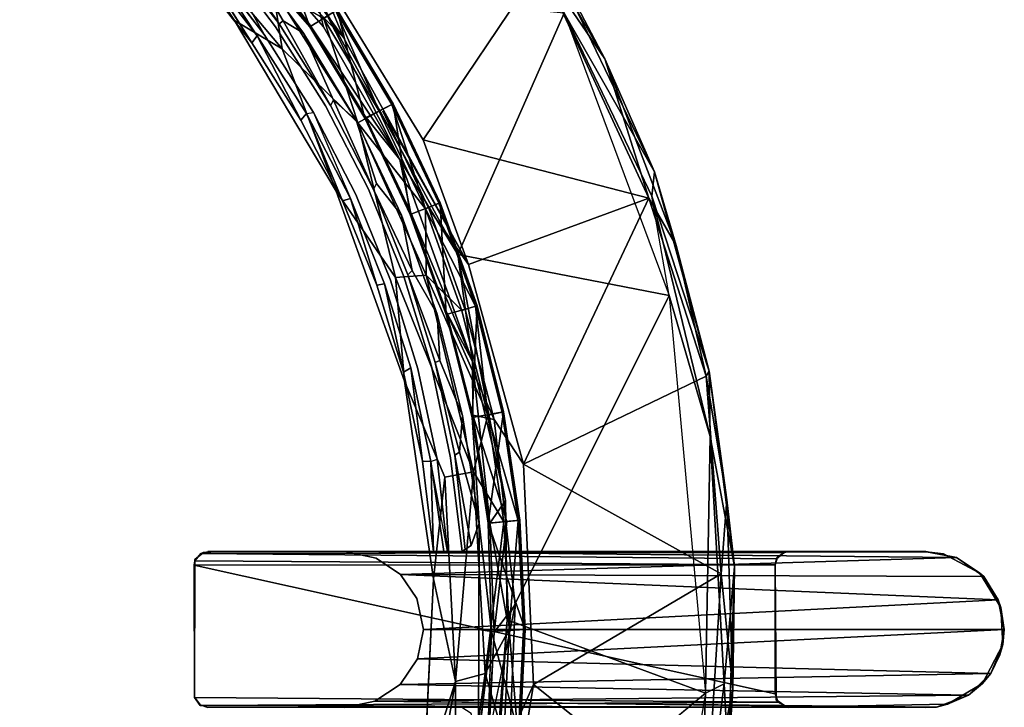
# Model space of a CAD drawing. Units: inches. Extents: x 57 to 484, y 57 to 261.
# Drawn here: x 312 to 318, y 175 to 179 of the extents above; entities that cross this region are included whole.
import ezdxf

# ---------------------------------------------------------------- set-up
doc = ezdxf.new("R2010")
doc.units = ezdxf.units.IN
doc.header["$MEASUREMENT"] = 0
for name, color, linetype in [('SEAT', 5, 'Continuous'), ('SEAT-CUSHION', 5, 'Continuous'), ('SEAT-FRAME', 5, 'Continuous')]:
    doc.layers.add(name, color=color, linetype=linetype)

# ---------------------------------------------------------------- blocks, each defined once
blk = doc.blocks.new('LMGD20_M_0T')
at = {"layer": 'SEAT', "invisible_edges": 15}
blk.add_3dface([(5.233, 3.5164, 8.1373), (5.43, 3.4416, 7.3469), (5.6582, 3.0141, 7.3753)], dxfattribs=at)
at = {"layer": 'SEAT-CUSHION'}
for points, invisible_edges in [([(3.5106, 3.5106, 25.7298), (2.9678, 5.1783, 25.8595), (3.8543, 4.6089, 25.8577)], 13), ([(3.4436, 3.4436, 25.8379), (4.2976, 4.2976, 25.983), (3.5424, 4.795, 25.9747)], 13), ([(3.8543, 4.6089, 25.8577), (4.2394, 4.2394, 25.8594), (3.5106, 3.5106, 25.7298)], 14), ([(4.7949, 3.5407, 25.9746), (4.2976, 4.2976, 25.983), (3.4436, 3.4436, 25.8379)], 14), ([(4.2383, 4.2383, 25.8594), (4.8971, 3.4123, 25.8595), (3.5106, 3.5106, 25.7298)], 14), ([(4.8971, 3.4123, 25.8595), (4.2383, 4.2383, 25.8594), (4.6017, 3.8749, 25.8537)], 2), ([(5.0345, 3.5048, 24.4476), (4.7042, 3.9369, 24.4481), (4.7125, 3.9675, 24.4153)], 12), ([(4.7125, 3.9675, 24.4153), (5.0556, 3.5219, 24.4149), (5.0345, 3.5048, 24.4476)], 14), ([(5.0783, 3.5401, 24.4086), (4.7463, 3.9742, 24.4086), (4.8272, 3.9719, 24.4226)], 1), ([(5.0556, 3.5219, 24.4149), (4.7463, 3.9742, 24.4086), (5.0783, 3.5401, 24.4086)], 2), ([(5.2334, 3.5042, 24.4761), (5.1962, 3.4679, 24.4214), (4.8272, 3.9719, 24.4226)], 1), ([(4.7042, 3.9369, 24.4481), (4.968, 3.4604, 25.8098), (4.6414, 3.8874, 25.8098)], 12), ([(4.968, 3.4604, 25.8098), (4.7042, 3.9369, 24.4481), (5.0345, 3.5048, 24.4476)], 12), ([(4.9272, 3.4514, 25.8537), (4.6414, 3.8874, 25.8098), (4.968, 3.4604, 25.8098)], 12), ([(3.5106, 3.5106, 25.7298), (4.5851, 1.8992, 25.7296), (2.7536, 2.7536, 25.6247)], 15), ([(4.7949, 3.5407, 25.9746), (3.4436, 3.4436, 25.8379), (4.0901, 1.6942, 25.788)], 15), ([(4.5851, 1.8992, 25.7296), (3.5106, 3.5106, 25.7298), (4.8971, 3.4123, 25.8595)], 15), ([(4.0901, 1.6942, 25.788), (5.3862, 2.5494, 25.9744), (4.7949, 3.5407, 25.9746)], 13), ([(5.0345, 3.5048, 24.4476), (5.2554, 3.006, 25.8098), (4.968, 3.4604, 25.8098)], 13), ([(5.3541, 3.0468, 24.4151), (5.0345, 3.5048, 24.4476), (5.0556, 3.5219, 24.4149)], 3), ([(5.0345, 3.5048, 24.4476), (5.325, 3.0452, 24.4482), (5.2554, 3.006, 25.8098)], 14), ([(5.325, 3.0452, 24.4482), (5.0345, 3.5048, 24.4476), (5.3541, 3.0468, 24.4151)], 14), ([(5.3707, 3.0785, 24.4086), (5.0783, 3.5401, 24.4086), (5.1962, 3.4679, 24.4214)], 1), ([(5.3541, 3.0468, 24.4151), (5.0783, 3.5401, 24.4086), (5.3707, 3.0785, 24.4086)], 2), ([(5.5031, 2.9611, 24.4221), (5.1962, 3.4679, 24.4214), (5.2334, 3.5042, 24.4761)], 14), ([(5.5529, 2.9725, 24.4769), (5.5031, 2.9611, 24.4221), (5.2334, 3.5042, 24.4761)], 3), ([(4.0901, 1.6942, 25.788), (3.4436, 3.4436, 25.8379), (2.7508, 2.7508, 25.7412)], 15), ([(5.214, 3.0007, 25.8537), (4.9272, 3.4514, 25.8537), (4.968, 3.4604, 25.8098)], 14), ([(4.968, 3.4604, 25.8098), (5.2554, 3.006, 25.8098), (5.214, 3.0007, 25.8537)], 14), ([(4.5851, 1.8992, 25.7296), (4.8971, 3.4123, 25.8595), (5.1818, 2.9624, 25.8595)], 13), ([(5.7324, 2.0469, 25.9831), (5.5121, 2.9463, 25.9523), (5.0722, 3.3774, 25.9828)], 12), ([(5.3862, 2.5494, 25.9744), (5.7324, 2.0469, 25.9831), (5.0722, 3.3774, 25.9828)], 2), ([(5.5005, 2.5303, 25.8085), (5.2554, 3.006, 25.8098), (5.325, 3.0452, 24.4482)], 14), ([(5.325, 3.0452, 24.4482), (5.3541, 3.0468, 24.4151), (5.6036, 2.5591, 24.4151)], 13), ([(5.5744, 2.5602, 24.4482), (5.5005, 2.5303, 25.8085), (5.325, 3.0452, 24.4482)], 3), ([(5.6036, 2.5591, 24.4151), (5.5744, 2.5602, 24.4482), (5.325, 3.0452, 24.4482)], 13), ([(5.3707, 3.0785, 24.4086), (5.5031, 2.9611, 24.4221), (5.6213, 2.5928, 24.4086)], 12), ([(5.6036, 2.5591, 24.4151), (5.3707, 3.0785, 24.4086), (5.6213, 2.5928, 24.4086)], 2), ([(5.2554, 3.006, 25.8098), (5.5005, 2.5303, 25.8085), (5.4702, 2.5068, 25.8533)], 14), ([(5.4238, 2.4918, 25.8595), (4.5851, 1.8992, 25.7296), (5.1818, 2.9624, 25.8595)], 7), ([(5.5031, 2.9611, 24.4221), (5.5529, 2.9725, 24.4769), (5.7664, 2.4086, 24.4221)], 3), ([(5.7664, 2.4086, 24.4221), (5.5529, 2.9725, 24.4769), (5.8175, 2.4139, 24.4769)], 13), ([(2.7508, 2.7508, 25.7412), (2.6929, 1.1154, 25.6716), (4.0901, 1.6942, 25.788)], 15), ([(2.7536, 2.7536, 25.6247), (3.6528, 1.513, 25.628), (2.7182, 1.1259, 25.5548)], 15), ([(4.5851, 1.8992, 25.7296), (3.6528, 1.513, 25.628), (2.7536, 2.7536, 25.6247)], 15), ([(5.8281, 2.087, 24.4086), (5.6036, 2.5591, 24.4151), (5.6213, 2.5928, 24.4086)], 12), ([(5.6213, 2.5928, 24.4086), (5.7664, 2.4086, 24.4221), (5.8281, 2.087, 24.4086)], 12), ([(5.3862, 2.5494, 25.9744), (4.0901, 1.6942, 25.788), (5.784, 1.4438, 25.9746)], 7), ([(5.703, 2.032, 25.8104), (5.4702, 2.5068, 25.8533), (5.5005, 2.5303, 25.8085)], 3), ([(5.5005, 2.5303, 25.8085), (5.5744, 2.5602, 24.4482), (5.703, 2.032, 25.8104)], 3), ([(5.703, 2.032, 25.8104), (5.5744, 2.5602, 24.4482), (5.7802, 2.0534, 24.4489)], 13), ([(5.5744, 2.5602, 24.4482), (5.6036, 2.5591, 24.4151), (5.8037, 2.0628, 24.4154)], 13), ([(5.8037, 2.0628, 24.4154), (5.7802, 2.0534, 24.4489), (5.5744, 2.5602, 24.4482)], 13), ([(5.6232, 2.0016, 25.8595), (4.5851, 1.8992, 25.7296), (5.4238, 2.4918, 25.8595)], 7), ([(5.703, 2.032, 25.8104), (5.6683, 2.0102, 25.8541), (5.4702, 2.5068, 25.8533)], 13), ([(5.9743, 1.833, 24.4221), (5.7664, 2.4086, 24.4221), (5.8175, 2.4139, 24.4769)], 14), ([(5.9743, 1.833, 24.4221), (5.8175, 2.4139, 24.4769), (6.0261, 1.8321, 24.4769)], 13), ([(5.7802, 2.0534, 24.4489), (5.8037, 2.0628, 24.4154), (5.9403, 1.5304, 24.4481)], 3), ([(5.9894, 1.5648, 24.4086), (5.8037, 2.0628, 24.4154), (5.8281, 2.087, 24.4086)], 12), ([(5.8037, 2.0628, 24.4154), (5.9615, 1.5518, 24.4153), (5.9403, 1.5304, 24.4481)], 14), ([(5.9743, 1.833, 24.4221), (5.9894, 1.5648, 24.4086), (5.8281, 2.087, 24.4086)], 2), ([(5.703, 2.032, 25.8104), (5.8201, 1.5219, 25.8537), (5.6683, 2.0102, 25.8541)], 13), ([(5.8615, 1.516, 25.8098), (5.703, 2.032, 25.8104), (5.7802, 2.0534, 24.4489)], 14), ([(5.703, 2.032, 25.8104), (5.8615, 1.516, 25.8098), (5.8201, 1.5219, 25.8537)], 14), ([(6.1852, 0.9175, 25.9536), (5.7324, 2.0469, 25.9831), (6.0183, 0.8854, 25.9829)], 2), ([(5.784, 1.4438, 25.9746), (6.0183, 0.8854, 25.9829), (5.7324, 2.0469, 25.9831)], 2), ([(5.9403, 1.5304, 24.4481), (5.8615, 1.516, 25.8098), (5.7802, 2.0534, 24.4489)], 3), ([(5.6232, 2.0016, 25.8595), (5.7783, 1.4957, 25.8595), (4.5851, 1.8992, 25.7296)], 14), ([(3.6528, 1.513, 25.628), (4.5851, 1.8992, 25.7296), (4.615, 0.4485, 25.6936)], 15), ([(4.5851, 1.8992, 25.7296), (5.7783, 1.4957, 25.8595), (4.67, 0.4528, 25.6995)], 15), ([(4.67, 0.4528, 25.6995), (4.615, 0.4485, 25.6936), (4.5851, 1.8992, 25.7296)], 14), ([(5.9743, 1.833, 24.4221), (6.0261, 1.8321, 24.4769), (6.1205, 1.2448, 24.4194)], 3), ([(6.1205, 1.2448, 24.4194), (6.0261, 1.8321, 24.4769), (6.1767, 1.2326, 24.4769)], 13), ([(2.6929, 1.1154, 25.6716), (3.8935, 0, 25.7414), (4.0901, 1.6942, 25.788)], 15), ([(3.8935, 0, 25.7414), (4.87, 0, 25.8379), (4.0901, 1.6942, 25.788)], 15), ([(4.0901, 1.6942, 25.788), (4.87, 0, 25.8379), (5.784, 1.4438, 25.9746)], 15), ([(5.9403, 1.5304, 24.4481), (5.9615, 1.5518, 24.4153), (6.0521, 0.9977, 24.4491)], 3), ([(6.1041, 1.0305, 24.4086), (5.9615, 1.5518, 24.4153), (5.9894, 1.5648, 24.4086)], 12), ([(5.9615, 1.5518, 24.4153), (6.076, 1.013, 24.4156), (6.0521, 0.9977, 24.4491)], 14), ([(5.9894, 1.5648, 24.4086), (6.1205, 1.2448, 24.4194), (6.1041, 1.0305, 24.4086)], 12), ([(3.6528, 1.513, 25.628), (3.3676, 0.0009, 25.5785), (2.7182, 1.1259, 25.5548)], 15), ([(3.3676, 0.0009, 25.5785), (3.6528, 1.513, 25.628), (4.5655, 0.4079, 25.688)], 15), ([(4.5655, 0.4079, 25.688), (3.6528, 1.513, 25.628), (4.615, 0.4485, 25.6936)], 3), ([(5.7783, 1.4957, 25.8595), (5.8881, 0.9781, 25.8595), (4.67, 0.4528, 25.6995)], 14), ([(5.9373, 0.9775, 25.8533), (5.8201, 1.5219, 25.8537), (5.8615, 1.516, 25.8098)], 14), ([(5.9403, 1.5304, 24.4481), (5.9729, 0.99, 25.8097), (5.8615, 1.516, 25.8098)], 13), ([(5.8615, 1.516, 25.8098), (5.9729, 0.99, 25.8097), (5.9373, 0.9775, 25.8533)], 14), ([(5.9729, 0.99, 25.8097), (5.9403, 1.5304, 24.4481), (6.0521, 0.9977, 24.4491)], 13), ([(4.87, 0, 25.8379), (5.9518, 0.2941, 25.9744), (5.784, 1.4438, 25.9746)], 13), ([(6.2173, 0.6177, 24.4202), (6.1205, 1.2448, 24.4194), (6.1767, 1.2326, 24.4769)], 2), ([(6.2173, 0.6177, 24.4202), (6.1767, 1.2326, 24.4769), (6.2694, 0.6175, 24.4798)], 12), ([(2.9148, 0, 25.6716), (3.8935, 0, 25.7414), (2.6929, 1.1154, 25.6716)], 15), ([(6.1712, 0.4882, 24.4086), (6.076, 1.013, 24.4156), (6.1041, 1.0305, 24.4086)], 12), ([(6.1041, 1.0305, 24.4086), (6.2173, 0.6177, 24.4202), (6.1712, 0.4882, 24.4086)], 12), ([(5.8881, 0.9781, 25.8595), (5.9516, 0.4528, 25.8595), (4.67, 0.4528, 25.6995)], 14), ([(6.0333, 0.4528, 25.8171), (6.0129, 0.4528, 25.8424), (5.9373, 0.9775, 25.8533)], 12), ([(6.0333, 0.4528, 25.8171), (5.9729, 0.99, 25.8097), (6.0521, 0.9977, 24.4491)], 14), ([(6.0521, 0.9977, 24.4491), (6.1183, 0.4537, 24.4486), (6.0333, 0.4528, 25.8171)], 12), ([(6.0521, 0.9977, 24.4491), (6.076, 1.013, 24.4156), (6.1183, 0.4537, 24.4486)], 3), ([(6.1366, 0.4643, 24.4213), (6.1183, 0.4537, 24.4486), (6.076, 1.013, 24.4156)], 2), ([(6.2173, 0.6177, 24.4202), (6.215, 0, 24.41), (6.1712, 0.4882, 24.4086)], 2), ([(6.2173, 0.6177, 24.4202), (6.2694, 0.6175, 24.4798), (6.2905, -0.0118, 24.4568)], 1), ([(6.1712, 0.4882, 24.4086), (6.215, 0, 24.41), (6.1166, 0.4528, 24.4086)], 3), ([(6.1166, 0.4528, 24.4086), (6.1366, 0.4643, 24.4213), (6.1712, 0.4882, 24.4086)], 1), ([(6.1366, 0.4643, 24.4213), (6.1166, 0.4528, 24.4086), (6.1183, 0.4537, 24.4486)], 1), ([(3.3676, 0.0009, 25.5785), (4.5655, 0.4079, 25.688), (4.563, -0.3933, 25.6871)], 13), ([(4.563, -0.3933, 25.6871), (4.5655, 0.4079, 25.688), (4.5619, 0.3737, 24.4091)], 14), ([(4.5619, 0.3737, 24.4091), (4.5655, 0.4079, 25.688), (4.5641, 0.3994, 24.423)], 1), ([(4.5996, 0.4426, 24.3955), (4.5641, 0.3994, 24.423), (4.5655, 0.4079, 25.688)], 12), ([(4.5655, 0.4079, 25.688), (4.615, 0.4485, 25.6936), (4.5996, 0.4426, 24.3955)], 12), ([(4.5996, 0.4426, 24.3955), (4.67, 0.4528, 25.6995), (4.6415, 0.4528, 24.4084)], 14), ([(5.9516, 0.4528, 25.8595), (5.4364, 0.4528, 24.4086), (4.67, 0.4528, 25.6995)], 1), ([(6.1183, 0.4537, 24.4486), (5.4364, 0.4528, 24.4086), (5.9516, 0.4528, 25.8595)], 2), ([(5.6183, 0.415, 24.4086), (5.4364, 0.4528, 24.4086), (6.1166, 0.4528, 24.4086)], 12), ([(5.6183, 0.415, 24.4086), (6.1166, 0.4528, 24.4086), (5.7605, 0.3203, 24.4086)], 3), ([(5.7605, 0.3203, 24.4086), (6.1166, 0.4528, 24.4086), (5.8553, 0.1804, 24.4086)], 3), ([(6.215, 0, 24.41), (5.8553, 0.1804, 24.4086), (6.1166, 0.4528, 24.4086)], 15), ([(4.563, -0.3933, 25.6871), (4.5619, 0.3737, 24.4091), (4.5627, -0.3959, 24.4176)], 1), ([(5.8962, -0.8796, 25.9746), (5.9518, 0.2941, 25.9744), (4.87, 0, 25.8379)], 14), ([(5.8935, -0.0003, 24.4086), (5.8553, 0.1804, 24.4086), (6.215, 0, 24.41)], 14), ([(3.6528, -1.513, 25.628), (2.7182, -1.1259, 25.5548), (3.3676, 0.0009, 25.5785)], 15), ([(3.1046, -1.3771, 25.6985), (3.8935, 0, 25.7414), (2.9148, 0, 25.6716)], 15), ([(4.4993, -1.8637, 25.8379), (3.8935, 0, 25.7414), (3.1046, -1.3771, 25.6985)], 15), ([(3.6528, -1.513, 25.628), (3.3676, 0.0009, 25.5785), (4.563, -0.3933, 25.6871)], 15), ([(3.8935, 0, 25.7414), (4.4993, -1.8637, 25.8379), (4.87, 0, 25.8379)], 15), ([(4.87, 0, 25.8379), (4.4993, -1.8637, 25.8379), (5.8962, -0.8796, 25.9746)], 15), ([(6.215, 0, 24.41), (6.1166, -0.4528, 24.4086), (5.8586, -0.1712, 24.4086)], 15), ([(5.8586, -0.1712, 24.4086), (5.8935, -0.0003, 24.4086), (6.215, 0, 24.41)], 14), ([(6.1712, -0.4882, 24.4086), (6.1166, -0.4528, 24.4086), (6.215, 0, 24.41)], 14), ([(6.1712, -0.4882, 24.4086), (6.215, 0, 24.41), (6.2131, -0.6407, 24.4196)], 1), ([(6.2131, -0.6407, 24.4196), (6.2905, -0.0118, 24.4568), (6.2675, -0.615, 24.4755)], 12), ([(5.8586, -0.1712, 24.4086), (6.1166, -0.4528, 24.4086), (5.759, -0.3197, 24.4086)], 3), ([(6.1166, -0.4528, 24.4086), (5.6104, -0.417, 24.4086), (5.759, -0.3197, 24.4086)], 13), ([(4.563, -0.3933, 25.6871), (4.5953, -0.4387, 25.6914), (3.6528, -1.513, 25.628)], 14), ([(4.5964, -0.4423, 24.4393), (4.563, -0.3933, 25.6871), (4.5627, -0.3959, 24.4176)], 1), ([(4.563, -0.3933, 25.6871), (4.5964, -0.4423, 24.4393), (4.5953, -0.4387, 25.6914)], 1), ([(4.5953, -0.4387, 25.6914), (4.5851, -1.8992, 25.7296), (3.6528, -1.513, 25.628)], 15), ([(4.5953, -0.4387, 25.6914), (4.6405, -0.4528, 25.6963), (4.5851, -1.8992, 25.7296)], 14), ([(4.6405, -0.4528, 25.6963), (4.5953, -0.4387, 25.6914), (4.5964, -0.4423, 24.4393)], 12), ([(4.5964, -0.4423, 24.4393), (4.6409, -0.4528, 24.4093), (4.6405, -0.4528, 25.6963)], 13), ([(5.4364, -0.4528, 24.4086), (5.6104, -0.417, 24.4086), (6.1166, -0.4528, 24.4086)], 2)]:
    blk.add_3dface(points, dxfattribs=dict(at, invisible_edges=invisible_edges))
for points in [[(4.2976, 4.2976, 25.983), (5.0722, 3.3774, 25.9828), (5.0193, 3.7301, 25.9531)], [(4.2976, 4.2976, 25.983), (4.7949, 3.5407, 25.9746), (5.0722, 3.3774, 25.9828)], [(5.0126, 4.1137, 25.5219), (5.2334, 3.5042, 24.4761), (4.8651, 4.0009, 24.4785)], [(5.0126, 4.1137, 25.5219), (5.3917, 3.6026, 25.5219), (5.2334, 3.5042, 24.4761)], [(5.0556, 3.5219, 24.4149), (4.7125, 3.9675, 24.4153), (4.7463, 3.9742, 24.4086)], [(5.2334, 3.5042, 24.4761), (4.8272, 3.9719, 24.4226), (4.8651, 4.0009, 24.4785)], [(4.8272, 3.9719, 24.4226), (5.1962, 3.4679, 24.4214), (5.0783, 3.5401, 24.4086)], [(4.6414, 3.8874, 25.8098), (4.9272, 3.4514, 25.8537), (4.6017, 3.8749, 25.8537)], [(4.9272, 3.4514, 25.8537), (4.8971, 3.4123, 25.8595), (4.6017, 3.8749, 25.8537)], [(5.3148, 3.5512, 25.8501), (5.0193, 3.7301, 25.9531), (5.5121, 2.9463, 25.9523)], [(5.0722, 3.3774, 25.9828), (5.5121, 2.9463, 25.9523), (5.0193, 3.7301, 25.9531)], [(5.2334, 3.5042, 24.4761), (5.3917, 3.6026, 25.5219), (5.5529, 2.9725, 24.4769)], [(5.3148, 3.5512, 25.8501), (5.6373, 3.0132, 25.8501), (5.3843, 3.5977, 25.6965)], [(5.3148, 3.5512, 25.8501), (5.5121, 2.9463, 25.9523), (5.6373, 3.0132, 25.8501)], [(5.3917, 3.6026, 25.5219), (5.3843, 3.5977, 25.6965), (5.711, 3.0526, 25.6965)], [(5.711, 3.0526, 25.6965), (5.3843, 3.5977, 25.6965), (5.6373, 3.0132, 25.8501)], [(5.3917, 3.6026, 25.5219), (5.7188, 3.0568, 25.5219), (5.5529, 2.9725, 24.4769)], [(5.7188, 3.0568, 25.5219), (5.3917, 3.6026, 25.5219), (5.711, 3.0526, 25.6965)], [(4.7949, 3.5407, 25.9746), (5.3862, 2.5494, 25.9744), (5.0722, 3.3774, 25.9828)], [(5.0783, 3.5401, 24.4086), (5.3541, 3.0468, 24.4151), (5.0556, 3.5219, 24.4149)], [(4.9272, 3.4514, 25.8537), (5.1818, 2.9624, 25.8595), (4.8971, 3.4123, 25.8595)], [(5.214, 3.0007, 25.8537), (5.1818, 2.9624, 25.8595), (4.9272, 3.4514, 25.8537)], [(5.1962, 3.4679, 24.4214), (5.5031, 2.9611, 24.4221), (5.3707, 3.0785, 24.4086)], [(5.3541, 3.0468, 24.4151), (5.3707, 3.0785, 24.4086), (5.6036, 2.5591, 24.4151)], [(5.8175, 2.4139, 24.4769), (5.5529, 2.9725, 24.4769), (5.7188, 3.0568, 25.5219)], [(5.6373, 3.0132, 25.8501), (5.9055, 2.4461, 25.8501), (5.711, 3.0526, 25.6965)], [(5.711, 3.0526, 25.6965), (5.9827, 2.4781, 25.6965), (5.7188, 3.0568, 25.5219)], [(5.9055, 2.4461, 25.8501), (5.9827, 2.4781, 25.6965), (5.711, 3.0526, 25.6965)], [(5.7188, 3.0568, 25.5219), (5.9909, 2.4815, 25.5219), (5.8175, 2.4139, 24.4769)], [(5.9827, 2.4781, 25.6965), (5.9909, 2.4815, 25.5219), (5.7188, 3.0568, 25.5219)], [(5.214, 3.0007, 25.8537), (5.4238, 2.4918, 25.8595), (5.1818, 2.9624, 25.8595)], [(5.214, 3.0007, 25.8537), (5.2554, 3.006, 25.8098), (5.4702, 2.5068, 25.8533)], [(5.4238, 2.4918, 25.8595), (5.214, 3.0007, 25.8537), (5.4702, 2.5068, 25.8533)], [(5.6373, 3.0132, 25.8501), (5.5121, 2.9463, 25.9523), (5.9055, 2.4461, 25.8501)], [(5.5031, 2.9611, 24.4221), (5.7664, 2.4086, 24.4221), (5.6213, 2.5928, 24.4086)], [(5.9055, 2.4461, 25.8501), (5.5121, 2.9463, 25.9523), (5.9089, 2.0599, 25.9519)], [(5.5121, 2.9463, 25.9523), (5.7324, 2.0469, 25.9831), (5.9089, 2.0599, 25.9519)], [(5.784, 1.4438, 25.9746), (5.7324, 2.0469, 25.9831), (5.3862, 2.5494, 25.9744)], [(5.6036, 2.5591, 24.4151), (5.8281, 2.087, 24.4086), (5.8037, 2.0628, 24.4154)], [(5.6232, 2.0016, 25.8595), (5.4238, 2.4918, 25.8595), (5.4702, 2.5068, 25.8533)], [(5.6232, 2.0016, 25.8595), (5.4702, 2.5068, 25.8533), (5.6683, 2.0102, 25.8541)], [(5.9909, 2.4815, 25.5219), (6.0261, 1.8321, 24.4769), (5.8175, 2.4139, 24.4769)], [(6.1968, 1.8798, 25.6965), (5.9827, 2.4781, 25.6965), (5.9055, 2.4461, 25.8501)], [(5.9827, 2.4781, 25.6965), (6.1968, 1.8798, 25.6965), (5.9909, 2.4815, 25.5219)], [(5.9909, 2.4815, 25.5219), (6.2053, 1.8824, 25.5219), (6.0261, 1.8321, 24.4769)], [(6.2053, 1.8824, 25.5219), (5.9909, 2.4815, 25.5219), (6.1968, 1.8798, 25.6965)], [(5.7664, 2.4086, 24.4221), (5.9743, 1.833, 24.4221), (5.8281, 2.087, 24.4086)], [(6.1168, 1.8555, 25.8501), (5.9055, 2.4461, 25.8501), (5.9089, 2.0599, 25.9519)], [(5.9055, 2.4461, 25.8501), (6.1168, 1.8555, 25.8501), (6.1968, 1.8798, 25.6965)], [(5.9894, 1.5648, 24.4086), (5.9615, 1.5518, 24.4153), (5.8037, 2.0628, 24.4154)], [(5.6683, 2.0102, 25.8541), (5.7783, 1.4957, 25.8595), (5.6232, 2.0016, 25.8595)], [(5.7783, 1.4957, 25.8595), (5.6683, 2.0102, 25.8541), (5.8201, 1.5219, 25.8537)], [(5.9089, 2.0599, 25.9519), (5.7324, 2.0469, 25.9831), (6.1852, 0.9175, 25.9536)], [(6.1168, 1.8555, 25.8501), (5.9089, 2.0599, 25.9519), (6.2692, 1.247, 25.8501)], [(6.2692, 1.247, 25.8501), (5.9089, 2.0599, 25.9519), (6.1852, 0.9175, 25.9536)], [(5.9743, 1.833, 24.4221), (6.1205, 1.2448, 24.4194), (5.9894, 1.5648, 24.4086)], [(6.0261, 1.8321, 24.4769), (6.2053, 1.8824, 25.5219), (6.1767, 1.2326, 24.4769)], [(6.1168, 1.8555, 25.8501), (6.2692, 1.247, 25.8501), (6.1968, 1.8798, 25.6965)], [(6.2053, 1.8824, 25.5219), (6.3599, 1.2651, 25.5219), (6.1767, 1.2326, 24.4769)], [(6.1968, 1.8798, 25.6965), (6.3512, 1.2633, 25.6965), (6.2053, 1.8824, 25.5219)], [(6.2692, 1.247, 25.8501), (6.3512, 1.2633, 25.6965), (6.1968, 1.8798, 25.6965)], [(6.2053, 1.8824, 25.5219), (6.3512, 1.2633, 25.6965), (6.3599, 1.2651, 25.5219)], [(5.9615, 1.5518, 24.4153), (6.1041, 1.0305, 24.4086), (6.076, 1.013, 24.4156)], [(5.7783, 1.4957, 25.8595), (5.8201, 1.5219, 25.8537), (5.8881, 0.9781, 25.8595)], [(5.8881, 0.9781, 25.8595), (5.8201, 1.5219, 25.8537), (5.9373, 0.9775, 25.8533)], [(5.784, 1.4438, 25.9746), (5.9518, 0.2941, 25.9744), (6.0183, 0.8854, 25.9829)], [(6.1767, 1.2326, 24.4769), (6.3599, 1.2651, 25.5219), (6.2694, 0.6175, 24.4798)], [(6.4445, 0.6347, 25.6965), (6.3512, 1.2633, 25.6965), (6.2692, 1.247, 25.8501)], [(6.3599, 1.2651, 25.5219), (6.4533, 0.6356, 25.5219), (6.2694, 0.6175, 24.4798)], [(6.3512, 1.2633, 25.6965), (6.4445, 0.6347, 25.6965), (6.3599, 1.2651, 25.5219)], [(6.4533, 0.6356, 25.5219), (6.3599, 1.2651, 25.5219), (6.4445, 0.6347, 25.6965)], [(6.1205, 1.2448, 24.4194), (6.2173, 0.6177, 24.4202), (6.1041, 1.0305, 24.4086)], [(6.3612, 0.6265, 25.8501), (6.2692, 1.247, 25.8501), (6.1852, 0.9175, 25.9536)], [(6.2692, 1.247, 25.8501), (6.3612, 0.6265, 25.8501), (6.4445, 0.6347, 25.6965)], [(5.9373, 0.9775, 25.8533), (5.9516, 0.4528, 25.8595), (5.8881, 0.9781, 25.8595)], [(5.9729, 0.99, 25.8097), (6.0333, 0.4528, 25.8171), (5.9373, 0.9775, 25.8533)], [(5.9516, 0.4528, 25.8595), (5.9373, 0.9775, 25.8533), (6.0129, 0.4528, 25.8424)], [(6.1366, 0.4643, 24.4213), (6.076, 1.013, 24.4156), (6.1712, 0.4882, 24.4086)], [(6.0794, -0.3026, 25.9831), (6.1852, 0.9175, 25.9536), (6.0183, 0.8854, 25.9829)], [(6.1852, 0.9175, 25.9536), (6.0794, -0.3026, 25.9831), (6.2524, -0.2559, 25.9519)], [(6.3612, 0.6265, 25.8501), (6.1852, 0.9175, 25.9536), (6.2524, -0.2559, 25.9519)], [(5.9518, 0.2941, 25.9744), (6.0794, -0.3026, 25.9831), (6.0183, 0.8854, 25.9829)], [(6.4533, 0.6356, 25.5219), (6.4845, 0, 25.5219), (6.2694, 0.6175, 24.4798)], [(6.4445, 0.6347, 25.6965), (6.3612, 0.6265, 25.8501), (6.392, 0, 25.8501)], [(6.392, 0, 25.8501), (6.4757, 0, 25.6965), (6.4445, 0.6347, 25.6965)], [(6.4533, 0.6356, 25.5219), (6.4445, 0.6347, 25.6965), (6.4757, 0, 25.6965)], [(6.4757, 0, 25.6965), (6.4845, 0, 25.5219), (6.4533, 0.6356, 25.5219)], [(6.2905, -0.0118, 24.4568), (6.215, 0, 24.41), (6.2173, 0.6177, 24.4202)], [(6.2524, -0.2559, 25.9519), (6.392, 0, 25.8501), (6.3612, 0.6265, 25.8501)], [(6.4845, 0, 25.5219), (6.2905, -0.0118, 24.4568), (6.2694, 0.6175, 24.4798)], [(4.5996, 0.4426, 24.3955), (4.615, 0.4485, 25.6936), (4.67, 0.4528, 25.6995)], [(5.4364, 0.4528, 24.4086), (6.1183, 0.4537, 24.4486), (6.1166, 0.4528, 24.4086)], [(6.0129, 0.4528, 25.8424), (6.1183, 0.4537, 24.4486), (5.9516, 0.4528, 25.8595)], [(6.1183, 0.4537, 24.4486), (6.0129, 0.4528, 25.8424), (6.0333, 0.4528, 25.8171)], [(5.9518, 0.2941, 25.9744), (5.8962, -0.8796, 25.9746), (6.0794, -0.3026, 25.9831)], [(6.3612, -0.6265, 25.8501), (6.392, 0, 25.8501), (6.2524, -0.2559, 25.9519)], [(6.4533, -0.6356, 25.5219), (6.2905, -0.0118, 24.4568), (6.4845, 0, 25.5219)], [(6.392, 0, 25.8501), (6.3612, -0.6265, 25.8501), (6.4445, -0.6347, 25.6965)], [(6.4757, 0, 25.6965), (6.392, 0, 25.8501), (6.4445, -0.6347, 25.6965)], [(6.4845, 0, 25.5219), (6.4445, -0.6347, 25.6965), (6.4533, -0.6356, 25.5219)], [(6.4845, 0, 25.5219), (6.4757, 0, 25.6965), (6.4445, -0.6347, 25.6965)], [(6.2905, -0.0118, 24.4568), (6.2131, -0.6407, 24.4196), (6.215, 0, 24.41)], [(6.2675, -0.615, 24.4755), (6.2905, -0.0118, 24.4568), (6.4533, -0.6356, 25.5219)], [(6.2524, -0.2559, 25.9519), (6.0794, -0.3026, 25.9831), (6.08, -1.4732, 25.9531)], [(6.2524, -0.2559, 25.9519), (6.08, -1.4732, 25.9531), (6.3612, -0.6265, 25.8501)], [(6.0794, -0.3026, 25.9831), (5.8075, -1.8502, 25.9833), (6.08, -1.4732, 25.9531)], [(6.0794, -0.3026, 25.9831), (5.8962, -0.8796, 25.9746), (5.8075, -1.8502, 25.9833)]]:
    blk.add_3dface(points, dxfattribs=at)
at = {"layer": 'SEAT-FRAME'}
for points in [[(6.9481, 3.3192, 8.0184), (6.3981, 4.2751, 8.0225), (6.6112, 3.9626, 8.1361)], [(6.3981, 4.2751, 8.0225), (6.9481, 3.3192, 8.0184), (6.5767, 3.8646, 7.9365)], [(6.6112, 3.9626, 8.1361), (6.7125, 3.5841, 8.256), (7.2371, 2.6606, 8.1361)], [(6.6112, 3.9626, 8.1361), (7.2371, 2.6606, 8.1361), (6.9481, 3.3192, 8.0184)], [(5.2223, 3.9417, 7.3146), (6.5767, 3.8646, 7.9365), (5.8931, 2.8473, 7.3145)], [(6.5767, 3.8646, 7.9365), (7.2042, 2.5073, 7.9365), (5.8931, 2.8473, 7.3145)], [(6.9481, 3.3192, 8.0184), (7.2042, 2.5073, 7.9365), (6.5767, 3.8646, 7.9365)], [(6.0929, 2.1801, 8.267), (6.7125, 3.5841, 8.256), (5.2579, 3.7226, 8.2629)], [(5.2579, 3.7226, 8.2629), (5.7565, 2.7334, 8.2383), (6.0929, 2.1801, 8.267)], [(5.2579, 3.7226, 8.2629), (5.3139, 3.505, 8.2385), (5.7565, 2.7334, 8.2383)], [(7.2371, 2.6606, 8.1361), (6.7125, 3.5841, 8.256), (7.2211, 2.5198, 8.2295)], [(6.7125, 3.5841, 8.256), (7.3217, 1.9428, 8.2673), (7.2211, 2.5198, 8.2295)], [(5.233, 3.5164, 8.1373), (5.5524, 2.9865, 8.1373), (5.7565, 2.7334, 8.2383)], [(7.3636, 2.2337, 8.0225), (6.9481, 3.3192, 8.0184), (7.2371, 2.6606, 8.1361)], [(6.9481, 3.3192, 8.0184), (7.3636, 2.2337, 8.0225), (7.2042, 2.5073, 7.9365)], [(5.5524, 2.9865, 8.1373), (5.8184, 2.4279, 8.1373), (5.7565, 2.7334, 8.2383)], [(5.9264, 2.4449, 7.3753), (5.6582, 3.0141, 7.3753), (6.1557, 2.1217, 7.3102)], [(7.2042, 2.5073, 7.9365), (6.1557, 2.1217, 7.3102), (5.8931, 2.8473, 7.3145)], [(5.7565, 2.7334, 8.2383), (6.1792, 1.5578, 8.2383), (6.0929, 2.1801, 8.267)], [(5.7565, 2.7334, 8.2383), (5.8184, 2.4279, 8.1373), (6.1792, 1.5578, 8.2383)], [(7.2371, 2.6606, 8.1361), (7.2211, 2.5198, 8.2295), (7.5543, 1.5026, 8.1361)], [(7.2371, 2.6606, 8.1361), (7.5543, 1.5026, 8.1361), (7.3636, 2.2337, 8.0225)], [(7.5543, 1.5026, 8.1361), (7.2211, 2.5198, 8.2295), (7.5598, 1.1214, 8.2335)], [(6.1557, 2.1217, 7.3102), (7.2042, 2.5073, 7.9365), (6.475, 0.9605, 7.3148)], [(7.2042, 2.5073, 7.9365), (7.5381, 1.4729, 7.99), (6.475, 0.9605, 7.3148)], [(7.3636, 2.2337, 8.0225), (7.5381, 1.4729, 7.99), (7.2042, 2.5073, 7.9365)], [(5.8184, 2.4279, 8.1373), (6.0284, 1.8459, 8.1373), (6.1792, 1.5578, 8.2383)], [(7.5543, 1.5026, 8.1361), (7.5381, 1.4729, 7.99), (7.3636, 2.2337, 8.0225)], [(6.1792, 1.5578, 8.2383), (6.3718, 0.7496, 8.2615), (6.0929, 2.1801, 8.267)], [(7.5337, -0.3701, 8.2672), (7.5598, 1.1214, 8.2335), (7.3217, 1.9428, 8.2673)], [(6.3057, 1.221, 7.3499), (6.1803, 1.2461, 8.1373), (6.0284, 1.8459, 8.1373)], [(6.0284, 1.8459, 8.1373), (6.1803, 1.2461, 8.1373), (6.1792, 1.5578, 8.2383)], [(6.3718, 0.7496, 8.2615), (6.1792, 1.5578, 8.2383), (6.279, 0.6184, 8.1679)], [(6.1803, 1.2461, 8.1373), (6.279, 0.6184, 8.1679), (6.1792, 1.5578, 8.2383)], [(7.6579, 0.7542, 8.0225), (7.5381, 1.4729, 7.99), (7.5543, 1.5026, 8.1361)], [(7.5543, 1.5026, 8.1361), (7.7026, 0.3662, 8.1367), (7.6579, 0.7542, 8.0225)], [(7.7026, 0.3662, 8.1367), (7.5543, 1.5026, 8.1361), (7.5598, 1.1214, 8.2335)], [(7.5381, 1.4729, 7.99), (7.6243, 0.3238, 7.9398), (6.475, 0.9605, 7.3148)], [(7.6243, 0.3238, 7.9398), (7.5381, 1.4729, 7.99), (7.6579, 0.7542, 8.0225)], [(6.3791, 0.6283, 7.3757), (6.279, 0.6184, 8.1679), (6.1803, 1.2461, 8.1373)], [(7.5598, 1.1214, 8.2335), (7.5337, -0.3701, 8.2672), (7.6416, -0.3152, 8.2295)], [(7.7026, 0.3662, 8.1367), (7.5598, 1.1214, 8.2335), (7.6416, -0.3152, 8.2295)], [(7.6243, 0.3238, 7.9398), (6.5328, -0.3195, 7.3147), (6.475, 0.9605, 7.3148)], [(6.3718, 0.7496, 8.2615), (6.279, 0.6184, 8.1679), (6.3811, 0.0552, 8.2529)], [(7.6243, 0.3238, 7.9398), (7.6579, 0.7542, 8.0225), (7.6924, -0.3481, 8.0184)], [(7.7026, 0.3662, 8.1367), (7.6924, -0.3481, 8.0184), (7.6579, 0.7542, 8.0225)], [(6.3791, 0.6283, 7.3757), (6.3046, -0.0165, 8.1373), (6.279, 0.6184, 8.1679)], [(4.5996, 0.4426, 24.3955), (7.9916, 0.4484, 0.1778), (7.9467, 0.4104, 0.176)], [(8.9931, 0.4183, 0.1086), (5.7605, 0.3203, 24.4086), (9.1511, 0.3087, 0.1208)], [(7.9467, 0.4104, 0.176), (7.9527, 0.4204, -0.0007), (7.9387, 0.376, 0.1774)], [(7.9467, 0.4104, 0.176), (7.9916, 0.4484, 0.1778), (7.9527, 0.4204, -0.0007)], [(7.998, 0.4508, -0.0008), (7.9527, 0.4204, -0.0007), (7.9916, 0.4484, 0.1778)], [(9.1511, 0.3087, 0.1208), (9.1286, 0.3282, -0.0007), (8.9931, 0.4183, 0.1086)], [(4.5619, 0.3737, 24.4091), (4.5641, 0.3994, 24.423), (7.9387, 0.376, 0.1774)], [(4.5619, 0.3737, 24.4091), (7.9387, 0.376, 0.1774), (7.9389, -0.3747, 0.1764)], [(7.6652, -0.755, 8.1361), (7.7026, 0.3662, 8.1367), (7.6416, -0.3152, 8.2295)], [(7.7026, 0.3662, 8.1367), (7.6652, -0.755, 8.1361), (7.6924, -0.3481, 8.0184)], [(9.2357, 0.1724, 0.1744), (9.1511, 0.3087, 0.1208), (5.7605, 0.3203, 24.4086)], [(7.5362, -1.1179, 7.9291), (6.5328, -0.3195, 7.3147), (7.6243, 0.3238, 7.9398)], [(7.5362, -1.1179, 7.9291), (7.6243, 0.3238, 7.9398), (7.6924, -0.3481, 8.0184)], [(9.2505, 0.1274, 0.0001), (9.1286, 0.3282, -0.0007), (9.1511, 0.3087, 0.1208)], [(9.2505, 0.1274, 0.0001), (9.1511, 0.3087, 0.1208), (9.2357, 0.1724, 0.1744)], [(9.2705, -0.0005, 0.1767), (9.2357, 0.1724, 0.1744), (5.8935, -0.0003, 24.4086)], [(9.2705, -0.0005, 0.1767), (9.2505, 0.1274, 0.0001), (9.2357, 0.1724, 0.1744)], [(6.3046, -0.0165, 8.1373), (6.4262, 0.1428, 7.3478), (6.273, -0.6231, 8.1352)], [(9.2505, 0.1274, 0.0001), (9.2705, -0.0005, 0.1767), (9.2615, -0.0874, 0.0003)], [(6.3811, 0.0552, 8.2529), (6.2876, -1.4028, 8.2632), (7.5337, -0.3701, 8.2672)], [(5.8935, -0.0003, 24.4086), (5.8586, -0.1712, 24.4086), (9.2705, -0.0005, 0.1767)], [(9.2705, -0.0005, 0.1767), (9.2455, -0.1467, 0.1763), (9.2615, -0.0874, 0.0003)], [(9.2615, -0.0874, 0.0003), (9.1932, -0.2568, 0.1099), (9.1437, -0.3133, -0.0007)], [(9.1932, -0.2568, 0.1099), (9.2615, -0.0874, 0.0003), (9.2455, -0.1467, 0.1763)], [(5.759, -0.3197, 24.4086), (9.1932, -0.2568, 0.1099), (5.8586, -0.1712, 24.4086)], [(9.1932, -0.2568, 0.1099), (5.759, -0.3197, 24.4086), (9.0624, -0.3815, 0.1043)], [(9.1932, -0.2568, 0.1099), (9.0624, -0.3815, 0.1043), (9.1437, -0.3133, -0.0007)], [(5.6104, -0.417, 24.4086), (9.0624, -0.3815, 0.1043), (5.759, -0.3197, 24.4086)], [(6.5328, -0.3195, 7.3147), (7.5362, -1.1179, 7.9291), (6.3537, -1.4264, 7.3101)], [(6.5328, -0.3195, 7.3147), (6.3537, -1.4264, 7.3101), (6.3954, -0.6299, 7.3457)], [(7.6416, -0.3152, 8.2295), (7.4922, -1.4903, 8.2307), (7.6652, -0.755, 8.1361)], [(7.6416, -0.3152, 8.2295), (7.5337, -0.3701, 8.2672), (7.4922, -1.4903, 8.2307)], [(8.9401, -0.4347, -0.0007), (9.1437, -0.3133, -0.0007), (9.0624, -0.3815, 0.1043)], [(4.5627, -0.3959, 24.4176), (7.9561, -0.4228, 0.1708), (4.5964, -0.4423, 24.4393)], [(5.6104, -0.417, 24.4086), (8.8767, -0.4524, 0.1212), (9.0624, -0.3815, 0.1043)], [(7.5337, -0.3701, 8.2672), (7.2014, -2.2817, 8.2672), (7.4922, -1.4903, 8.2307)], [(7.5362, -1.1179, 7.9291), (7.6924, -0.3481, 8.0184), (7.5471, -1.5012, 8.0225)], [(7.6652, -0.755, 8.1361), (7.5471, -1.5012, 8.0225), (7.6924, -0.3481, 8.0184)], [(8.9401, -0.4347, -0.0007), (9.0624, -0.3815, 0.1043), (8.8767, -0.4524, 0.1212)], [(4.5964, -0.4423, 24.4393), (7.9561, -0.4228, 0.1708), (8.0056, -0.4511, -0.0006)], [(7.9445, -0.41, -0.0007), (8.0056, -0.4511, -0.0006), (7.9561, -0.4228, 0.1708)], [(8.8767, -0.4524, 0.1212), (8.0056, -0.4511, -0.0006), (8.9401, -0.4347, -0.0007)]]:
    blk.add_3dface(points, dxfattribs=at)
for points, invisible_edges in [([(5.43, 3.4416, 7.3469), (4.8676, 4.0101, 8.1674), (4.9652, 4.0748, 7.352)], 2), ([(5.43, 3.4416, 7.3469), (4.9652, 4.0748, 7.352), (5.2223, 3.9417, 7.3146)], 2), ([(5.43, 3.4416, 7.3469), (5.233, 3.5164, 8.1373), (4.8676, 4.0101, 8.1674)], 1), ([(4.8676, 4.0101, 8.1674), (5.233, 3.5164, 8.1373), (5.3139, 3.505, 8.2385)], 2), ([(5.3139, 3.505, 8.2385), (5.2579, 3.7226, 8.2629), (4.8676, 4.0101, 8.1674)], 2), ([(5.43, 3.4416, 7.3469), (5.2223, 3.9417, 7.3146), (5.8931, 2.8473, 7.3145)], 12), ([(6.0929, 2.1801, 8.267), (7.3217, 1.9428, 8.2673), (6.7125, 3.5841, 8.256)], 2), ([(5.7565, 2.7334, 8.2383), (5.3139, 3.505, 8.2385), (5.233, 3.5164, 8.1373)], 2), ([(5.6582, 3.0141, 7.3753), (5.5524, 2.9865, 8.1373), (5.233, 3.5164, 8.1373)], 13), ([(5.43, 3.4416, 7.3469), (6.1557, 2.1217, 7.3102), (5.6582, 3.0141, 7.3753)], 12), ([(6.1557, 2.1217, 7.3102), (5.43, 3.4416, 7.3469), (5.8931, 2.8473, 7.3145)], 2), ([(5.5524, 2.9865, 8.1373), (5.6582, 3.0141, 7.3753), (5.9264, 2.4449, 7.3753)], 13), ([(5.9264, 2.4449, 7.3753), (5.8184, 2.4279, 8.1373), (5.5524, 2.9865, 8.1373)], 13), ([(7.2211, 2.5198, 8.2295), (7.3217, 1.9428, 8.2673), (7.5598, 1.1214, 8.2335)], 1), ([(5.9264, 2.4449, 7.3753), (6.1375, 1.8523, 7.3753), (5.8184, 2.4279, 8.1373)], 14), ([(6.1375, 1.8523, 7.3753), (6.0284, 1.8459, 8.1373), (5.8184, 2.4279, 8.1373)], 13), ([(5.9264, 2.4449, 7.3753), (6.1557, 2.1217, 7.3102), (6.1375, 1.8523, 7.3753)], 2), ([(6.0929, 2.1801, 8.267), (6.3718, 0.7496, 8.2615), (7.3217, 1.9428, 8.2673)], 2), ([(6.1375, 1.8523, 7.3753), (6.1557, 2.1217, 7.3102), (6.3057, 1.221, 7.3499)], 3), ([(6.3057, 1.221, 7.3499), (6.1557, 2.1217, 7.3102), (6.475, 0.9605, 7.3148)], 1), ([(6.3718, 0.7496, 8.2615), (6.3811, 0.0552, 8.2529), (7.3217, 1.9428, 8.2673)], 12), ([(7.3217, 1.9428, 8.2673), (6.3811, 0.0552, 8.2529), (7.5337, -0.3701, 8.2672)], 12), ([(6.3057, 1.221, 7.3499), (6.0284, 1.8459, 8.1373), (6.1375, 1.8523, 7.3753)], 2), ([(6.3791, 0.6283, 7.3757), (6.1803, 1.2461, 8.1373), (6.3057, 1.221, 7.3499)], 12), ([(6.4262, 0.1428, 7.3478), (6.3057, 1.221, 7.3499), (6.475, 0.9605, 7.3148)], 12), ([(6.3057, 1.221, 7.3499), (6.4262, 0.1428, 7.3478), (6.3791, 0.6283, 7.3757)], 14), ([(6.475, 0.9605, 7.3148), (6.5328, -0.3195, 7.3147), (6.4262, 0.1428, 7.3478)], 14), ([(6.3046, -0.0165, 8.1373), (6.3811, 0.0552, 8.2529), (6.279, 0.6184, 8.1679)], 1), ([(6.3791, 0.6283, 7.3757), (6.4262, 0.1428, 7.3478), (6.3046, -0.0165, 8.1373)], 1), ([(4.5996, 0.4426, 24.3955), (7.9467, 0.4104, 0.176), (4.5641, 0.3994, 24.423)], 2), ([(7.9467, 0.4104, 0.176), (7.9387, 0.376, 0.1774), (4.5641, 0.3994, 24.423)], 12), ([(7.9916, 0.4484, 0.1778), (4.5996, 0.4426, 24.3955), (4.6415, 0.4528, 24.4084)], 2), ([(8.8141, 0.4528, 0.1765), (8.0181, 0.4528, 0.1764), (4.6415, 0.4528, 24.4084)], 2), ([(8.8141, 0.4528, 0.1765), (4.6415, 0.4528, 24.4084), (4.67, 0.4528, 25.6995)], 2), ([(7.9916, 0.4484, 0.1778), (4.6415, 0.4528, 24.4084), (8.0181, 0.4528, 0.1764)], 2), ([(8.8141, 0.4528, 0.1765), (4.67, 0.4528, 25.6995), (5.4364, 0.4528, 24.4086)], 12), ([(5.6183, 0.415, 24.4086), (8.9931, 0.4183, 0.1086), (5.4364, 0.4528, 24.4086)], 1), ([(5.4364, 0.4528, 24.4086), (8.9931, 0.4183, 0.1086), (8.8141, 0.4528, 0.1765)], 12), ([(5.7605, 0.3203, 24.4086), (8.9931, 0.4183, 0.1086), (5.6183, 0.415, 24.4086)], 2), ([(7.9389, 0.3754, -0.0008), (7.9387, 0.376, 0.1774), (7.9527, 0.4204, -0.0007)], 1), ([(7.9389, 0.3754, -0.0008), (8.8188, 0.4519, -0.0005), (8.0056, -0.4511, -0.0006)], 15), ([(8.8188, 0.4519, -0.0005), (7.9389, 0.3754, -0.0008), (7.998, 0.4508, -0.0008)], 3), ([(7.9527, 0.4204, -0.0007), (7.998, 0.4508, -0.0008), (7.9389, 0.3754, -0.0008)], 2), ([(7.998, 0.4508, -0.0008), (7.9916, 0.4484, 0.1778), (8.0181, 0.4528, 0.1764)], 12), ([(7.998, 0.4508, -0.0008), (8.0181, 0.4528, 0.1764), (8.8188, 0.4519, -0.0005)], 1), ([(8.8188, 0.4519, -0.0005), (8.9401, -0.4347, -0.0007), (8.0056, -0.4511, -0.0006)], 13), ([(8.8188, 0.4519, -0.0005), (8.0181, 0.4528, 0.1764), (8.8141, 0.4528, 0.1765)], 12), ([(8.9931, 0.4183, 0.1086), (8.8188, 0.4519, -0.0005), (8.8141, 0.4528, 0.1765)], 2), ([(9.2615, -0.0874, 0.0003), (8.9401, -0.4347, -0.0007), (8.8188, 0.4519, -0.0005)], 15), ([(9.2505, 0.1274, 0.0001), (9.2615, -0.0874, 0.0003), (8.8188, 0.4519, -0.0005)], 14), ([(8.8188, 0.4519, -0.0005), (9.1286, 0.3282, -0.0007), (9.2505, 0.1274, 0.0001)], 13), ([(8.8188, 0.4519, -0.0005), (8.9931, 0.4183, 0.1086), (8.9175, 0.4406, -0.0007)], 2), ([(9.1286, 0.3282, -0.0007), (8.8188, 0.4519, -0.0005), (8.9175, 0.4406, -0.0007)], 1), ([(8.9175, 0.4406, -0.0007), (8.9931, 0.4183, 0.1086), (9.1286, 0.3282, -0.0007)], 1), ([(7.9389, -0.3747, 0.1764), (4.5627, -0.3959, 24.4176), (4.5619, 0.3737, 24.4091)], 1), ([(7.9387, 0.376, 0.1774), (7.9445, -0.41, -0.0007), (7.9389, -0.3747, 0.1764)], 2), ([(7.9387, 0.376, 0.1774), (7.9389, 0.3754, -0.0008), (7.9445, -0.41, -0.0007)], 1), ([(7.9389, 0.3754, -0.0008), (8.0056, -0.4511, -0.0006), (7.9445, -0.41, -0.0007)], 1), ([(5.8553, 0.1804, 24.4086), (9.2357, 0.1724, 0.1744), (5.7605, 0.3203, 24.4086)], 1), ([(5.8553, 0.1804, 24.4086), (5.8935, -0.0003, 24.4086), (9.2357, 0.1724, 0.1744)], 12), ([(6.3954, -0.6299, 7.3457), (6.273, -0.6231, 8.1352), (6.4262, 0.1428, 7.3478)], 1), ([(6.3954, -0.6299, 7.3457), (6.4262, 0.1428, 7.3478), (6.5328, -0.3195, 7.3147)], 2), ([(6.3811, 0.0552, 8.2529), (6.273, -0.6231, 8.1352), (6.302, -0.9375, 8.2377)], 3), ([(6.3046, -0.0165, 8.1373), (6.273, -0.6231, 8.1352), (6.3811, 0.0552, 8.2529)], 14), ([(6.3811, 0.0552, 8.2529), (6.302, -0.9375, 8.2377), (6.2876, -1.4028, 8.2632)], 2), ([(9.2455, -0.1467, 0.1763), (9.2705, -0.0005, 0.1767), (5.8586, -0.1712, 24.4086)], 12), ([(9.2615, -0.0874, 0.0003), (9.1437, -0.3133, -0.0007), (8.9401, -0.4347, -0.0007)], 12), ([(5.8586, -0.1712, 24.4086), (9.1932, -0.2568, 0.1099), (9.2455, -0.1467, 0.1763)], 12), ([(4.5627, -0.3959, 24.4176), (7.9389, -0.3747, 0.1764), (7.9561, -0.4228, 0.1708)], 1), ([(7.5337, -0.3701, 8.2672), (6.2876, -1.4028, 8.2632), (7.2014, -2.2817, 8.2672)], 12), ([(7.9389, -0.3747, 0.1764), (7.9445, -0.41, -0.0007), (7.9561, -0.4228, 0.1708)], 1), ([(4.6409, -0.4528, 24.4093), (4.5964, -0.4423, 24.4393), (8.0185, -0.4528, 0.1764)], 1), ([(4.5964, -0.4423, 24.4393), (8.0056, -0.4511, -0.0006), (8.0185, -0.4528, 0.1764)], 2), ([(5.4364, -0.4528, 24.4086), (8.8134, -0.4529, 0.1767), (5.6104, -0.417, 24.4086)], 1), ([(5.6104, -0.417, 24.4086), (8.8134, -0.4529, 0.1767), (8.8767, -0.4524, 0.1212)], 2), ([(8.8767, -0.4524, 0.1212), (8.0185, -0.4528, 0.1764), (8.0056, -0.4511, -0.0006)], 2), ([(8.8134, -0.4529, 0.1767), (8.0185, -0.4528, 0.1764), (8.8767, -0.4524, 0.1212)], 12)]:
    blk.add_3dface(points, dxfattribs=dict(at, invisible_edges=invisible_edges))

msp = doc.modelspace()

# ---------------------------------------------------------------- block references
msp.add_blockref('LMGD20_M_0T', (308.338, 175.6287))

doc.saveas('drawing.dxf')
